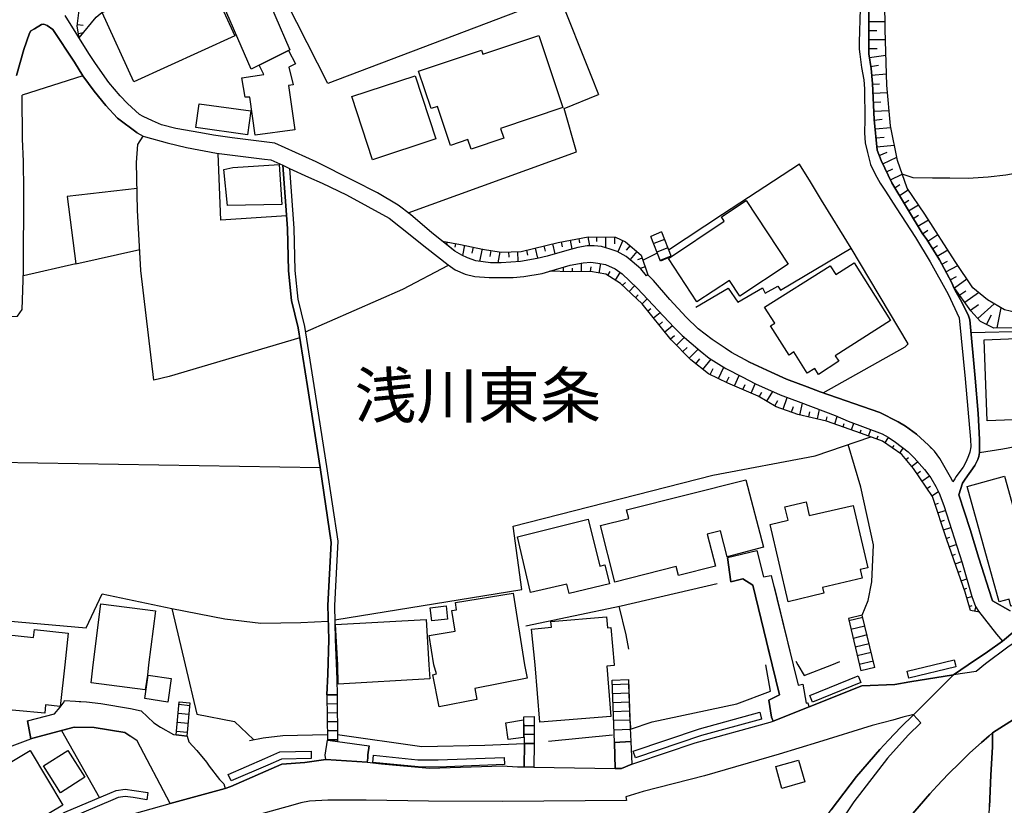
# Model space of a CAD drawing. Extents: x -10 to 410, y -24 to 273.
# Drawn here: x 190 to 259, y 115 to 169 of the extents above; entities that cross this region are included whole.
import ezdxf

# ---------------------------------------------------------------- set-up
doc = ezdxf.new("R2010")
doc.units = 0
doc.linetypes.add('AI9-LType1', pattern=[4.233333, 4.233333])
for name, color, linetype in [('03_GYOUSEI_POLY', 4, 'Continuous'), ('05_DM_LINE', 7, 'Continuous'), ('06_HOUSE_POLY', 160, 'Continuous'), ('07_HODO_POLY', 1, 'Continuous'), ('08_ROAD_LINE', 3, 'Continuous'), ('09_ROAD_POLY', 5, 'Continuous'), ('13_KASEN_POLY', 253, 'Continuous')]:
    doc.layers.add(name, color=color, linetype=linetype)
doc.styles.add('STD', font='txt')

msp = doc.modelspace()

# ---------------------------------------------------------------- linework, layer by layer
at = {"layer": '05_DM_LINE', "color": 253}
for p, q in [((194.417763, 169.143509), (194.822217, 169.096655)), ((249.583043, 169.346769), (250.697187, 169.358483)), ((194.487181, 168.526492), (194.83772, 168.581097)), ((249.583043, 168.721657), (250.142527, 168.72958)), ((249.583043, 168.096716), (250.722681, 168.104468)), ((249.583043, 167.471776), (250.162853, 167.479527)), ((249.61715, 166.854587), (250.762644, 167.014612)), ((249.702932, 166.233436), (250.24209, 166.307678)), ((194.792933, 165.581108), (190.578031, 164.221673)), ((249.772179, 165.612286), (250.802607, 165.713916)), ((249.832812, 164.987345), (250.327873, 165.014734)), ((228.342651, 163.292014), (230.73217, 164.268526)), ((249.862096, 164.362405), (250.872887, 164.41701)), ((249.892413, 163.741254), (250.412967, 163.768643)), ((249.922729, 163.116314), (250.987264, 163.166957)), ((249.957869, 162.491201), (250.49806, 162.542017)), ((250.012646, 161.874013), (251.107153, 161.971681)), ((250.072247, 161.249072), (250.652056, 161.303677)), ((250.132536, 160.627922), (251.352444, 160.737303)), ((250.2979, 160.026408), (250.852561, 160.249133)), ((250.542847, 159.45211), (251.517464, 159.917026)), ((250.80743, 158.889699), (251.252881, 159.096749)), ((251.07787, 158.323325), (251.902281, 158.713826)), ((251.377938, 157.776416), (251.727271, 157.991218)), ((251.703155, 157.24122), (252.328095, 157.624143)), ((252.027338, 156.706025), (252.352555, 156.909285)), ((252.347388, 156.171002), (253.032273, 156.588892)), ((239.366957, 155.917098), (235.622827, 153.436629)), ((252.672605, 155.639768), (253.027105, 155.854569)), ((252.997822, 155.104572), (253.72267, 155.542099)), ((235.13259, 154.694434), (234.38776, 154.381791)), ((235.13259, 154.694434), (235.802661, 152.979465)), ((253.322005, 154.573338), (253.677539, 154.82328)), ((253.677539, 154.057608), (254.392396, 154.506848)), ((220.162961, 153.99129), (220.132644, 153.827131)), ((220.777222, 153.881908), (220.732435, 153.631794)), ((221.392516, 153.764602), (221.247822, 153.053707)), ((226.922583, 153.721711), (227.0125, 153.362387)), ((227.53202, 153.873984), (227.702897, 153.167051)), ((228.137668, 154.006793), (228.203125, 153.667106)), ((228.752962, 154.124098), (228.872852, 153.498985)), ((229.367223, 154.237269), (229.422689, 153.948226)), ((229.982172, 154.354575), (230.097583, 153.733424)), ((230.607457, 154.346651), (230.602289, 154.034181)), ((231.232397, 154.3389), (231.222407, 153.596654)), ((231.857338, 154.327186), (231.847692, 153.866233)), ((232.432324, 154.09671), (232.072312, 153.30761)), ((232.937375, 153.741176), (232.672792, 153.432667)), ((235.047841, 152.666995), (234.38776, 154.381791)), ((235.33275, 154.178703), (234.582753, 153.881908)), ((254.007579, 153.526374), (254.372759, 153.752889)), ((222.002642, 153.639718), (221.917893, 153.221655)), ((222.617247, 153.514661), (222.442236, 152.659243)), ((223.232197, 153.409241), (223.157094, 152.987389)), ((223.847491, 153.303821), (223.717611, 152.541938)), ((224.472431, 153.303821), (224.482422, 152.944325)), ((225.092548, 153.331037), (225.122865, 152.631855)), ((225.707842, 153.428706), (225.792936, 153.088847)), ((226.31728, 153.577189), (226.491946, 152.85837)), ((233.412798, 153.331037), (232.932552, 152.772415)), ((233.822076, 152.737275), (234.83769, 153.229579)), ((235.562538, 153.592864), (234.807373, 153.295897)), ((254.337619, 152.999102), (255.072114, 153.452132)), ((194.317338, 152.463907), (190.657096, 151.631916)), ((229.547746, 151.932673), (229.542923, 152.526435)), ((230.78798, 151.831042), (230.89719, 152.487333)), ((233.782113, 152.85837), (233.442426, 152.741237)), ((235.787847, 153.014605), (235.031993, 152.71781)), ((235.802661, 152.979465), (235.047841, 152.666995)), ((254.652157, 152.456155), (255.047654, 152.670957)), ((254.952913, 151.909246), (255.782148, 152.358487)), ((227.67258, 151.956099), (227.677748, 152.006915)), ((228.297865, 151.936635), (228.307511, 152.241181)), ((228.922805, 151.932673), (228.917982, 152.167112)), ((230.172686, 151.932673), (230.227463, 152.256856)), ((231.382604, 151.667056), (231.552447, 151.936635)), ((231.912804, 151.338911), (232.248012, 151.874106)), ((233.97745, 152.264608), (233.647409, 152.151436)), ((232.417855, 150.979587), (232.612158, 151.178714)), ((255.252637, 151.358375), (255.692231, 151.596776)), ((255.542714, 150.807677), (256.402265, 151.420904)), ((232.872952, 150.54206), (233.252946, 150.944447)), ((233.322192, 150.112284), (233.507883, 150.307621)), ((255.907205, 150.303659), (256.328196, 150.604588)), ((256.272385, 149.792063), (257.217719, 150.47178)), ((233.777289, 149.682681), (234.116976, 150.042004)), ((256.667882, 149.241192), (257.217719, 149.639617)), ((257.172588, 148.667067), (258.317394, 149.686643)), ((234.172786, 149.198301), (234.382593, 149.366249)), ((234.562427, 148.71392), (235.022347, 149.081167)), ((257.787882, 148.252966), (258.117234, 148.928722)), ((258.512731, 148.018528), (258.787994, 149.413102)), ((234.957924, 148.22954), (235.20287, 148.428666)), ((235.352387, 147.737408), (235.882587, 148.167011)), ((256.697165, 147.682631), (266.62283, 147.956171)), ((235.742027, 147.253027), (236.037961, 147.491256)), ((236.172664, 146.803787), (236.732492, 147.354485)), ((236.612259, 146.358508), (236.907159, 146.647552)), ((237.052542, 145.909268), (237.677482, 146.526457)), ((237.527276, 145.506881), (237.802539, 145.854491)), ((238.01269, 145.116207), (238.582853, 145.827102)), ((238.52222, 144.752922), (238.72238, 145.182697)), ((239.087904, 144.487305), (239.462731, 145.276404)), ((239.652211, 144.221688), (239.833078, 144.596686)), ((240.222374, 143.967784), (240.542768, 144.702106)), ((241.367179, 143.467729), (241.652089, 144.124019)), ((240.797705, 143.717843), (240.947222, 144.069415)), ((241.937343, 143.213825), (242.117177, 143.522506)), ((242.477534, 142.897565), (242.877854, 143.581072)), ((243.01738, 142.581133), (243.232354, 142.956132)), ((243.597534, 142.346695), (243.892434, 143.163182)), ((244.777135, 141.936556), (244.962826, 142.764757)), ((244.182511, 142.131893), (244.333062, 142.53807)), ((245.387606, 141.803748), (245.467532, 142.170995)), ((245.998077, 141.666977), (246.142426, 142.319306)), ((246.60717, 141.526417), (246.667803, 141.807709)), ((247.197314, 141.323329), (247.377837, 141.838888)), ((248.372781, 140.901477), (248.538146, 141.36622)), ((247.782292, 141.112317), (247.867041, 141.354507)), ((248.962926, 140.694427), (249.042852, 140.91698)), ((249.547559, 140.471701), (249.717746, 140.920942)), ((250.132536, 140.252938), (250.21763, 140.479453)), ((250.692364, 139.987321), (250.957981, 140.374033)), ((251.212918, 139.639711), (251.33763, 139.827124)), ((251.727271, 139.288139), (251.967738, 139.639711)), ((179.913049, 138.803758), (211.33766, 138.291989)), ((252.157218, 138.84286), (252.347388, 138.991172)), ((252.557539, 138.35848), (252.957859, 138.686625)), ((252.922719, 137.854462), (253.168009, 138.018621)), ((224.792825, 134.202144), (238.692407, 137.741291)), ((253.272396, 137.338904), (253.797773, 137.694438)), ((253.623107, 136.819383), (253.877699, 136.991294)), ((253.972439, 136.303825), (254.427536, 136.608371)), ((254.18259, 135.713852), (254.44235, 135.803769)), ((254.377927, 135.124052), (254.907094, 135.295962)), ((254.578087, 134.526328), (254.837847, 134.612283)), ((254.77239, 133.932566), (255.292944, 134.108438)), ((254.97255, 133.342765), (255.227488, 133.42872)), ((255.177534, 132.752965), (255.667771, 132.928665)), ((255.387684, 132.163165), (255.622984, 132.24912)), ((255.597491, 131.573364), (256.052588, 131.733389)), ((255.807642, 130.983392), (256.017448, 131.057633)), ((256.012625, 130.397553), (256.397442, 130.534151)), ((232.307612, 128.651407), (239.00281, 130.21393)), ((242.972594, 129.971739), (244.297922, 124.542097)), ((256.222431, 129.807581), (256.397442, 129.866319)), ((256.407088, 129.206067), (256.747808, 129.303735)), ((200.992038, 128.45607), (201.922559, 124.542097)), ((225.682349, 127.256832), (232.307612, 128.651407)), ((256.572108, 128.608515), (256.767445, 128.66312)), ((256.972428, 128.252981), (257.032029, 128.5577)), ((249.112099, 128.00304), (248.147472, 127.768601)), ((248.147472, 127.768601), (249.007712, 124.124034)), ((249.152062, 127.831129), (248.187435, 127.596691)), ((250.003, 124.354511), (249.112099, 128.00304)), ((249.302612, 127.221692), (248.332818, 126.987253)), ((249.453163, 126.616216), (248.477512, 126.377988)), ((242.842714, 124.542097), (242.567106, 125.670882)), ((249.597512, 126.006779), (248.617038, 125.768551)), ((249.748063, 125.401476), (248.762766, 125.163075)), ((244.492225, 124.788076), (244.632785, 124.542097)), ((247.007834, 124.542097), (247.562495, 124.756898)), ((249.897236, 124.792038), (248.902292, 124.55381)), ((250.003, 124.354511), (249.007712, 124.124034)), ((231.677504, 123.463954), (232.828166, 123.507018)), ((231.842524, 119.127957), (231.677504, 123.463954)), ((231.687495, 123.166987), (232.837812, 123.21384)), ((232.828166, 123.507018), (232.952878, 120.147361)), ((232.937375, 120.577308), (232.842635, 123.163197)), ((211.802748, 122.444206), (211.837888, 119.27644)), ((211.802748, 122.444206), (212.532075, 122.444206)), ((212.532075, 122.432492), (211.802748, 122.428703)), ((212.532075, 122.444206), (212.542754, 119.182734)), ((231.712644, 122.542046), (232.862272, 122.5889)), ((201.297618, 119.647477), (201.502946, 121.952246)), ((201.487099, 121.784125), (202.247776, 121.713845)), ((201.502946, 121.952246), (202.26259, 121.881966)), ((202.26259, 121.881966), (202.052783, 119.55756)), ((212.532075, 121.807552), (211.807571, 121.803762)), ((231.732281, 121.920896), (232.887766, 121.963959)), ((201.432666, 121.159185), (202.187486, 121.088905)), ((212.537931, 121.182612), (211.817217, 121.178822)), ((225.522496, 120.920785), (226.252856, 120.928708)), ((225.572106, 119.057677), (225.522496, 120.920785)), ((226.252856, 120.928708), (226.252856, 119.045964)), ((231.757775, 121.295955), (232.907058, 121.339019)), ((201.377889, 120.538034), (202.132709, 120.467754)), ((212.537931, 120.557671), (211.82204, 120.553882)), ((226.252856, 120.295844), (225.537999, 120.295844)), ((231.782235, 120.671015), (232.932552, 120.713734)), ((232.952878, 120.147361), (232.952878, 120.131858)), ((232.952878, 120.131858), (232.992152, 119.182734)), ((193.307408, 119.956158), (195.947213, 115.27634)), ((202.052783, 119.55756), (201.297618, 119.647477)), ((201.317255, 119.913094), (202.077932, 119.842814)), ((212.542754, 119.932731), (211.83272, 119.928597)), ((226.252856, 119.670904), (225.552469, 119.670904)), ((227.257791, 119.221663), (231.707821, 119.66298)), ((231.807384, 120.003011), (232.958046, 120.046075)), ((212.542754, 119.307791), (211.837888, 119.303657)), ((212.542754, 119.182734), (211.837888, 119.27644)), ((226.252856, 119.045964), (225.572106, 119.057677)), ((232.992152, 119.182734), (231.842524, 119.127957))]:
    msp.add_line(p, q, dxfattribs=at)
for points in [[(194.537996, 168.217811), (194.407083, 169.038089), (194.537996, 170.14362), (194.703016, 170.713955), (194.867003, 171.170947), (196.852412, 172.338835), (198.462821, 173.264704), (204.322068, 176.795927), (206.82803, 178.35845), (210.362354, 180.553665), (211.837888, 181.616305), (213.882552, 183.417056), (214.083057, 183.526438), (214.362109, 183.346776), (214.977403, 182.686523), (215.087646, 182.545964), (215.347407, 181.963915)], [(194.537996, 168.217811), (195.737234, 169.663201), (196.942329, 170.651427), (203.58275, 174.444305), (208.037948, 177.182639), (212.957888, 180.487347), (213.927683, 181.428719), (214.487166, 181.659196), (215.002897, 181.764616), (215.347407, 181.963915)], [(267.572298, 148.170973), (265.847683, 148.069343), (260.667982, 148.022489), (258.28811, 148.003025), (257.352422, 148.463978), (256.692342, 149.202262), (255.457964, 150.928772), (255.337731, 151.198351), (254.497816, 152.748988), (253.612082, 154.1632), (253.302713, 154.604517), (251.177778, 158.112313), (250.44225, 159.667084), (250.152173, 160.393655), (249.953046, 162.526341), (249.827989, 165.034199), (249.727393, 166.081163), (249.583043, 167.11228), (249.572019, 170.237326), (249.552726, 174.90922), (249.797673, 178.39359)], [(267.572298, 148.170973), (267.192304, 149.147485), (259.822211, 149.088919), (259.027083, 149.272542), (257.852306, 149.963973), (256.822222, 150.792002), (255.592668, 152.64753), (253.467733, 155.944314), (252.237145, 157.752989), (251.567418, 159.663123), (251.083038, 162.081063), (250.828101, 164.928779), (250.703044, 168.795898), (250.672727, 172.764648), (250.86703, 177.01469), (249.797673, 178.39359)], [(227.987118, 171.159234), (211.867171, 165.038161), (208.267391, 172.14746), (206.257867, 176.088821)], [(227.987118, 171.159234), (230.203003, 165.627961), (230.73217, 164.268526)], [(156.907046, 154.643618), (158.492135, 150.807677), (159.72255, 148.483443), (161.092665, 146.303731), (161.702964, 145.838816), (163.527314, 145.014749), (165.637607, 144.237363), (168.112219, 143.604499), (170.822131, 143.346634), (173.43248, 143.694416), (173.497937, 147.053729), (177.657029, 146.483393), (177.952962, 149.936584), (182.482229, 149.456166), (189.022399, 148.768525), (190.232316, 148.823302), (190.557533, 149.292007), (190.672772, 151.998991), (190.677595, 157.596754), (190.657096, 159.604556), (190.597496, 161.186544), (190.578031, 164.221673)], [(217.477509, 156.034231), (229.207715, 160.268598), (228.342651, 163.292014)], [(209.922759, 147.327097), (200.812549, 144.616324), (199.742158, 144.374133), (198.83782, 152.018628), (198.616989, 156.217855), (198.54292, 159.526352), (198.627842, 160.788118), (199.007663, 161.358454)], [(208.982248, 155.827181), (204.407161, 155.5185), (204.222504, 160.17093)], [(246.267483, 156.909285), (245.50784, 158.194306), (244.732349, 159.420932), (239.366957, 155.917098)], [(264.587812, 158.858521), (262.342643, 158.909163), (260.847472, 158.956017), (259.12768, 158.659222), (257.887446, 158.5147), (256.507685, 158.420993), (255.232311, 158.436496), (254.007579, 158.44442), (252.667782, 158.463885), (251.902281, 158.713826)], [(198.582883, 157.733352), (193.697221, 157.159227), (194.317338, 152.463907), (198.762545, 153.471769)], [(237.507639, 149.463917), (239.782091, 150.78804), (240.442171, 149.811528), (242.162996, 150.807677), (242.352477, 150.43664), (243.237177, 150.913097), (243.422868, 150.631805), (248.347632, 153.561514), (246.267483, 156.909285)], [(219.852558, 154.045894), (221.107262, 153.819379), (222.64722, 153.506909), (223.958078, 153.284184), (225.352308, 153.34275), (227.917871, 153.967863), (230.012489, 154.358365), (231.927618, 154.327186), (232.627661, 154.006793), (233.708043, 153.081095), (234.16314, 151.713909), (234.082869, 151.647419)], [(234.082869, 151.647419), (233.687373, 152.116296), (233.087926, 152.64753), (232.672792, 152.979465), (232.043028, 153.323286), (231.552447, 153.502947), (230.94232, 153.678819), (230.442437, 153.737386), (229.937386, 153.733424), (229.292809, 153.616291), (228.532132, 153.397527), (227.147203, 153.014605), (226.453016, 152.85458), (225.302699, 152.64753), (223.942231, 152.541938), (223.212904, 152.553824), (222.192122, 152.694383), (221.602322, 152.88972), (221.217505, 153.069382), (220.727268, 153.354464), (219.852558, 154.045894)], [(246.382549, 143.491328), (252.097618, 146.698367), (252.328095, 146.889742), (248.347632, 153.561514)], [(210.3124, 147.733446), (217.092692, 150.71776), (220.292841, 152.37399)], [(227.347363, 151.967813), (228.752962, 152.37399), (229.66798, 152.553824), (230.212649, 152.588963), (230.69703, 152.522473), (231.222407, 152.428767), (231.892478, 152.12801), (232.387538, 151.772476), (233.427612, 150.772537), (236.007644, 148.034203), (236.572295, 147.491256), (237.81253, 146.409151), (238.447116, 145.913057), (239.612248, 145.182697), (240.752919, 144.592725), (241.677582, 144.112306), (243.40702, 143.342844), (244.847415, 142.807648), (247.222464, 141.901416), (248.142649, 141.518666), (250.507707, 140.627936), (250.922841, 140.39746), (251.442361, 140.038136), (252.307425, 139.377884), (252.727382, 138.94828), (253.452919, 138.143506), (253.902159, 137.557667), (254.24219, 136.967867), (254.47749, 136.506913), (254.802707, 135.627897), (256.078082, 131.647434), (256.747808, 129.307697), (257.007568, 128.59284), (257.222542, 128.264695), (257.277319, 128.194415)], [(257.277319, 128.194415), (256.657202, 128.311548), (256.292711, 129.608454), (255.002867, 133.237345), (254.002756, 136.264723), (252.677772, 138.213958), (251.877821, 139.186509), (250.517353, 140.108416), (249.067312, 140.659287), (246.632663, 141.522456), (244.622795, 141.971696), (243.127968, 142.522567), (241.857416, 143.256889), (239.752808, 144.170873), (238.392339, 144.811488), (237.172776, 145.784211), (235.807484, 147.170862), (233.782113, 149.678719), (232.277295, 151.112396), (231.2479, 151.756801), (230.172686, 151.932673), (228.772255, 151.920959), (227.347363, 151.967813)], [(240.892445, 145.823313), (241.257625, 145.627976), (242.762443, 144.932583), (243.84248, 144.43649), (245.277363, 143.897504), (246.19238, 143.557646), (250.34751, 142.123969), (251.617027, 141.467851), (252.127935, 141.170884), (252.907216, 140.60451), (253.741962, 139.831086), (253.953147, 139.616284)], [(256.997922, 144.499018), (257.192225, 142.045938), (257.292822, 140.233473), (257.292822, 139.33103), (258.922697, 139.577182), (265.627886, 140.858413)], [(238.692407, 137.741291), (245.833057, 139.104515), (249.707756, 140.413135)], [(249.112099, 128.00304), (249.537912, 129.00694), (249.788026, 130.307636), (249.897236, 132.901449), (249.017358, 136.917052), (248.137481, 139.881901)], [(151.832937, 135.002957), (153.067315, 135.39742), (155.102505, 133.866248), (157.913014, 131.846733), (158.877813, 130.76859), (161.578079, 130.139688), (166.597583, 129.553677), (170.51259, 129.686485), (174.767455, 129.483397), (178.777201, 129.073258), (187.887584, 127.749136), (195.032023, 127.104559), (196.132731, 129.491321), (200.992038, 128.45607)], [(212.352585, 127.66697), (225.382625, 129.776402), (224.792825, 134.202144)], [(200.992038, 128.45607), (204.682425, 127.741212), (207.202856, 127.436494), (209.982359, 127.491271), (211.902311, 127.573264)], [(232.147415, 128.616267), (232.642475, 126.62793), (232.828166, 125.631953)], [(201.922559, 124.542097), (202.748003, 121.092695), (205.366965, 120.589022), (206.697116, 119.323294)], [(232.937375, 120.577308), (232.958046, 120.057788), (234.47251, 120.557671), (240.382571, 121.811686), (242.72248, 122.706033), (242.39244, 124.542097)], [(244.632785, 124.542097), (245.062389, 123.791927), (247.007834, 124.542097)], [(194.552638, 121.991176), (195.052694, 121.967749), (196.062451, 121.842692), (198.112283, 121.499216), (198.87296, 121.319382), (199.737162, 120.499105), (200.212758, 120.186635), (201.122952, 119.670904)], [(173.332917, 108.249034), (179.177694, 114.108453), (180.167814, 114.772323), (181.427686, 115.612237), (183.42274, 116.788048), (185.262594, 117.538045), (187.452985, 118.143693), (189.682479, 118.819276), (191.163009, 119.378071), (191.322172, 119.417), (194.182463, 120.198348), (195.597536, 120.163208), (197.727466, 119.831101), (198.067324, 119.596834)], [(206.412896, 119.268517), (207.357197, 119.448351), (208.737302, 119.608548), (211.83272, 119.670904)], [(212.542754, 119.686407), (218.422843, 118.842703), (222.802593, 118.93641), (225.572106, 119.057677)]]:
    msp.add_lwpolyline(points, dxfattribs=at)
at = {"layer": '06_HOUSE_POLY', "color": 255}
for points in [[(198.344655, 165.155294), (196.144444, 169.995136), (198.389613, 171.006961), (198.234239, 171.350609), (200.824262, 172.522458), (200.994105, 172.14367), (203.209991, 173.147571), (205.389703, 168.35062), (198.344655, 165.155294)], [(209.129698, 167.335006), (207.09468, 166.31543), (206.52934, 166.030348), (204.379601, 171.034177), (207.12982, 172.24909), (209.229262, 167.377897), (209.129698, 167.335006)], [(221.864149, 160.463935), (221.639529, 161.131939), (220.414109, 160.72559), (219.504948, 163.432574), (219.073966, 163.288052), (218.194089, 165.893578), (222.579007, 167.370146), (222.679603, 167.07714), (226.569116, 168.389722), (228.259625, 163.362294), (223.913981, 161.905363), (224.139635, 161.229607), (221.864149, 160.463935)], [(209.129698, 167.335006), (209.618902, 166.41706), (209.154159, 166.182621), (209.464562, 164.952205), (209.134521, 164.905352), (209.574116, 161.815446), (206.81425, 161.444409), (206.444246, 164.085075), (206.114206, 164.077151), (205.868915, 165.444337), (207.414041, 165.655349), (207.09468, 166.31543), (209.129698, 167.335006)], [(214.989117, 159.729441), (213.539076, 164.127966), (217.953966, 165.577146), (219.404351, 161.178792), (214.989117, 159.729441)], [(206.284049, 161.467836), (202.6698, 161.975643), (202.899243, 163.631873), (206.514526, 163.139741), (206.284049, 161.467836)], [(204.873972, 156.534287), (204.629715, 159.038182), (205.248798, 159.194417), (208.484087, 159.397506), (208.669778, 156.608356), (204.873972, 156.534287)], [(237.594455, 149.819279), (235.609391, 152.838905), (239.504761, 155.440469), (239.304601, 155.737264), (241.024392, 156.877935), (243.958925, 152.448231), (240.583765, 150.217877), (239.864084, 151.315484), (237.594455, 149.819279)], [(246.064223, 144.772559), (245.804462, 145.178735), (245.283908, 144.85059), (244.349599, 146.334909), (244.019558, 146.120108), (242.719724, 148.15926), (243.014624, 148.342883), (242.309413, 149.459956), (246.889667, 152.33506), (247.269317, 151.725623), (248.564328, 152.534186), (251.078904, 148.522545), (247.239, 146.073254), (247.489114, 145.690504), (246.064223, 144.772559)], [(257.828879, 141.534169), (257.609082, 147.190499), (266.644534, 147.542071), (266.623863, 147.959961), (269.668983, 148.092769), (269.828836, 144.452165), (266.72446, 144.319356), (266.8192, 141.881779), (257.828879, 141.534169)], [(231.869051, 130.303674), (230.873763, 134.233495), (232.849525, 134.733378), (232.694151, 135.338854), (241.009578, 137.43261), (242.23431, 132.725576), (239.713878, 132.069458), (239.239144, 133.881923), (238.31448, 133.647484), (238.878787, 131.416957), (236.304612, 130.76859), (236.149238, 131.389741), (231.869051, 130.303674)], [(259.479424, 128.624018), (259.344721, 129.108398), (258.659147, 128.917023), (256.434304, 136.952192), (259.02915, 137.690476), (261.253649, 129.659269), (260.934288, 129.569352), (261.069336, 129.07722), (259.479424, 128.624018)], [(243.963748, 128.928737), (242.69423, 134.307737), (243.958925, 134.608493), (243.724658, 135.549866), (245.199159, 135.897476), (245.418956, 134.94439), (248.489225, 135.647534), (249.514486, 131.299824), (248.969472, 131.167015), (249.114166, 130.569291), (246.349476, 129.913173), (246.444217, 129.518537), (243.963748, 128.928737)], [(228.679582, 129.499072), (228.524208, 130.167076), (225.998953, 129.569352), (225.079112, 133.448185), (230.014556, 134.678773), (230.828977, 131.405244), (231.179687, 131.495161), (231.503871, 130.190503), (228.679582, 129.499072)], [(219.628971, 121.608426), (219.189377, 123.850494), (219.453961, 123.897347), (219.259657, 124.542097), (218.929617, 126.577115), (220.738981, 126.874082), (220.503681, 128.319299), (220.849569, 128.374076), (220.769298, 128.87017), (224.779045, 129.518537), (225.588642, 124.542097), (225.764686, 123.612438), (222.114263, 122.89758), (222.264469, 122.127946), (219.628971, 121.608426)], [(199.144434, 122.784237), (195.373949, 123.288254), (195.514509, 124.542097), (196.049704, 128.788177), (199.854468, 128.303796), (199.369054, 124.542097), (199.293778, 123.823277), (199.144434, 122.784237)], [(219.119097, 127.592729), (219.014366, 128.514636), (220.109218, 128.639693), (220.213604, 127.717786), (219.119097, 127.592729)], [(212.599599, 123.190413), (212.559635, 124.542097), (212.399438, 127.335036), (218.724634, 127.694359), (218.918937, 124.542097), (218.979226, 123.565584), (212.599599, 123.190413)], [(226.649387, 120.530455), (226.319347, 124.542097), (226.06441, 127.022565), (227.448994, 127.163125), (227.413854, 127.553799), (231.3044, 127.881944), (231.369168, 127.108521), (231.594477, 127.127985), (231.838734, 124.542097), (231.838734, 124.495071), (231.319214, 124.448218), (231.604468, 120.932498), (226.649387, 120.530455)], [(192.144344, 121.167109), (188.088778, 121.530222), (188.239156, 123.159063), (185.234172, 123.42468), (185.259665, 123.69822), (184.503811, 123.7685), (184.61905, 124.542097), (184.904131, 127.14366), (191.369025, 126.440516), (191.429487, 126.995177), (193.779214, 126.737311), (193.538919, 124.542097), (193.213702, 121.643566), (192.194298, 121.745196), (192.144344, 121.167109)], [(200.713675, 121.944322), (199.114117, 122.194436), (199.344594, 123.827067), (200.954142, 123.577298), (200.713675, 121.944322)], [(224.439358, 119.338797), (224.274338, 120.495315), (225.514572, 120.698231), (225.514572, 119.475567), (224.439358, 119.338797)], [(187.034062, 111.088826), (185.304624, 114.573196), (186.94914, 115.577097), (186.734166, 115.940554), (191.134587, 118.565373), (193.399392, 114.768533), (189.158997, 112.237421), (189.109215, 112.319415), (187.034062, 111.088826)], [(193.244019, 115.62395), (192.048743, 117.487402), (193.744074, 118.577086), (194.944173, 116.709844), (193.244019, 115.62395)], [(243.514507, 115.928841), (243.093517, 117.448128), (244.684462, 117.897369), (245.109242, 116.373947), (243.514507, 115.928841)]]:
    msp.add_lwpolyline(points, close=True, dxfattribs=at)
at = {"layer": '07_HODO_POLY', "color": 253}
msp.add_lwpolyline([(257.067169, 124.080971), (255.47829, 123.846704), (255.479324, 123.850494), (256.502862, 124.542097), (257.837836, 125.448329), (258.882734, 126.178689), (260.609416, 127.620117), (266.357213, 131.284148), (270.672884, 133.928776), (270.972607, 134.14754), (270.997068, 134.108438), (271.347434, 133.506924), (267.867198, 131.32325), (261.237112, 127.14366), (259.252737, 125.776474), (257.717603, 124.596701), (257.067169, 124.080971)], close=True, dxfattribs=at)
msp.add_lwpolyline([(246.942377, 114.432636), (248.727281, 116.756698), (250.34751, 118.643576), (250.947301, 119.296077), (251.797895, 120.186635), (252.682595, 121.053765), (253.207973, 120.487391), (252.322238, 119.62784), (250.87771, 118.042063), (248.538146, 114.991086), (245.737283, 110.827344)], dxfattribs=at)
at = {"layer": '08_ROAD_LINE', "color": 253}
for p, q in [((239.732482, 132.018643), (239.947111, 130.311598)), ((256.502862, 124.542097), (255.477257, 123.846704)), ((211.802748, 122.444206), (212.532075, 122.444206)), ((190.94235, 120.624162), (191.163009, 119.378071)), ((201.122952, 119.670904), (202.062429, 119.55756)), ((225.572106, 119.057677), (225.557636, 117.428836)), ((225.572106, 119.057677), (226.252856, 119.045964)), ((226.252856, 119.045964), (226.237354, 117.417122)), ((231.842524, 119.127957), (232.992152, 119.182734)), ((231.842524, 119.127957), (231.902124, 117.311702)), ((232.992152, 119.182734), (233.057609, 117.604536)), ((226.237354, 117.417122), (231.902124, 117.311702))]:
    msp.add_line(p, q, dxfattribs=at)
for points in [[(248.972572, 170.24904), (248.892301, 167.917055), (248.912972, 167.428712), (248.957758, 167.088854), (249.072135, 166.151443), (249.222686, 165.303777), (249.272295, 164.6592), (249.302612, 162.526341), (249.262649, 161.608396), (249.328106, 160.8975), (249.472456, 160.229496), (249.702932, 159.397506), (250.007823, 158.729502), (250.357156, 158.096638), (250.74783, 157.538188), (251.477501, 156.37409), (252.827979, 154.319435), (253.857373, 152.608428), (255.112077, 150.354475), (255.882745, 148.702207), (256.297879, 144.471802), (256.667882, 140.229511), (256.677528, 139.733417), (256.612071, 139.354457), (256.517331, 139.092802), (256.362302, 138.694377), (256.156974, 138.311627), (255.782148, 137.827246), (255.652268, 137.667049), (255.562351, 137.487387), (255.432471, 137.288089)], [(249.572019, 170.237326), (249.583043, 167.11228), (249.727393, 166.081163), (249.827989, 165.034199), (249.953046, 162.526341), (250.152173, 160.393655), (250.44225, 159.667084), (251.177778, 158.112313), (253.302713, 154.604517), (253.612082, 154.1632), (254.497816, 152.748988), (255.337731, 151.198351), (255.597491, 150.61234), (255.957848, 149.971724), (256.498039, 148.913047), (256.612071, 148.581112), (256.997922, 144.499018), (257.192225, 142.045938), (257.292822, 140.233473), (257.292822, 139.33103), (257.252859, 139.041987), (257.167765, 138.831147), (256.972428, 138.432722), (256.287888, 137.463961), (256.112188, 137.198344), (255.857251, 136.389608), (256.627919, 133.971667), (257.237012, 131.967828), (258.142383, 129.124074), (258.203016, 128.999017), (259.427748, 128.292083)], [(255.432471, 137.288089), (255.367014, 137.452247), (254.517453, 138.920892), (254.14745, 139.413196), (253.741962, 139.831086), (252.907216, 140.60451), (252.127935, 141.170884), (251.617027, 141.467851), (250.34751, 142.123969), (246.19238, 143.557646), (245.277363, 143.897504), (243.84248, 144.43649), (242.762443, 144.932583), (241.257625, 145.627976), (240.007745, 146.292018), (239.572285, 146.596737), (238.663124, 147.206174), (237.672659, 147.952209), (236.837912, 148.756812), (235.697241, 149.983438), (234.557604, 151.323235), (234.16314, 151.713909), (234.082869, 151.647419), (233.687373, 152.116296), (233.087926, 152.64753), (232.672792, 152.979465), (232.043028, 153.323286), (231.552447, 153.502947), (230.94232, 153.678819), (230.442437, 153.737386), (229.937386, 153.733424), (229.292809, 153.616291), (228.532132, 153.397527), (227.147203, 153.014605), (226.453016, 152.85458), (225.302699, 152.64753), (223.942231, 152.541938), (223.212904, 152.553824), (222.192122, 152.694383), (221.602322, 152.88972), (221.217505, 153.069382), (220.727268, 153.354464), (219.11703, 154.643618), (217.622892, 155.917098), (216.781944, 156.569427), (215.332937, 157.420882), (213.677569, 158.249083), (211.057574, 159.581129), (208.182642, 160.881825), (205.212625, 161.253034), (203.90211, 161.436485), (203.027056, 161.604606), (201.282115, 161.897439), (200.272358, 162.159266), (199.66292, 162.428673), (198.998017, 162.733392), (198.742046, 162.881875), (197.902304, 163.639624), (197.387607, 164.170858), (196.60247, 165.112402), (195.672811, 166.42085), (195.207895, 167.139669), (193.567341, 169.784296)], [(198.57806, 161.608396), (197.207945, 162.62401), (196.397314, 163.503026), (195.592712, 164.506927), (194.792933, 165.581108), (194.207956, 166.518518), (192.712785, 168.807612), (192.312465, 169.073229), (192.082849, 169.170897), (191.927648, 169.14747), (191.422769, 168.842752), (191.163009, 168.69823), (191.078087, 168.538205), (190.677595, 167.416999), (190.167893, 165.604534)], [(198.57806, 161.608396), (199.007663, 161.358454), (199.15718, 161.311601), (200.682324, 160.893538), (202.012476, 160.573317), (204.112261, 160.186605), (207.45297, 159.776466), (207.897388, 159.717727), (208.727311, 159.338939)], [(208.727311, 159.338939), (209.052528, 154.9287), (209.122808, 151.983488), (209.328136, 149.928833), (209.812516, 148.006814), (210.45296, 143.928682), (211.33766, 138.291989), (212.112118, 133.061646)], [(209.192399, 159.124137), (210.517383, 158.506949), (211.472363, 158.088886), (213.168039, 157.272571), (216.157004, 155.647519), (216.927672, 155.038082), (218.767353, 153.573227), (220.248055, 152.409302), (220.742082, 152.045844), (221.442125, 151.753011), (222.117019, 151.596776), (223.112307, 151.518572), (224.788002, 151.526324), (225.532142, 151.581101), (226.797871, 151.807616), (228.752962, 152.37399), (229.66798, 152.553824), (230.212649, 152.588963), (230.69703, 152.522473), (231.222407, 152.428767), (231.892478, 152.12801), (232.387538, 151.772476), (233.427612, 150.772537), (236.007644, 148.034203), (236.572295, 147.491256), (237.81253, 146.409151), (238.447116, 145.913057), (239.612248, 145.182697), (240.752919, 144.592725), (241.677582, 144.112306), (243.40702, 143.342844), (244.847415, 142.807648), (247.222464, 141.901416), (248.142649, 141.518666), (250.507707, 140.627936), (250.922841, 140.39746), (251.442361, 140.038136), (252.307425, 139.377884), (252.727382, 138.94828), (253.452919, 138.143506), (253.902159, 137.557667), (254.24219, 136.967867), (254.47749, 136.506913), (254.802707, 135.627897), (256.078082, 131.647434), (256.747808, 129.307697), (257.007568, 128.59284), (257.222542, 128.264695), (258.477246, 126.678745), (258.882734, 126.178689)], [(209.192399, 159.124137), (209.497979, 154.952127), (209.572049, 152.014666), (209.772209, 150.006864), (210.252799, 148.096731), (210.892554, 143.999135), (211.782077, 138.35848), (212.567215, 133.143639), (212.328125, 128.670871), (212.382558, 126.311498), (212.507614, 123.507018), (212.532075, 122.444206)], [(212.112118, 133.061646), (211.877851, 128.66312), (211.932628, 126.295995), (211.877851, 123.889768), (211.802748, 122.444206)], [(239.732482, 132.018643), (241.777146, 132.499061), (242.232243, 130.66317), (242.777257, 130.764628), (244.297922, 124.542097)], [(239.947111, 130.311598), (240.792882, 130.5264), (241.487069, 130.081121), (242.842714, 124.542097)], [(258.882734, 126.178689), (257.837836, 125.448329), (256.502862, 124.542097)], [(242.842714, 124.542097), (243.352588, 122.44834), (242.602246, 122.081093), (242.79276, 120.889779), (242.897491, 120.608314)], [(244.297922, 124.542097), (244.647255, 123.11221), (244.977295, 123.194203), (245.212939, 121.866119), (245.302512, 121.901259), (245.407243, 121.616349)], [(255.477257, 123.846704), (252.437305, 123.3544), (251.377938, 123.170776), (249.097629, 123.069491), (245.407243, 121.616349)], [(190.94235, 120.624162), (192.817343, 121.127835), (193.217664, 121.581209), (193.487242, 121.952246), (193.512564, 122.042163), (195.052694, 121.967749), (196.062451, 121.842692), (198.112283, 121.499216), (198.87296, 121.319382), (199.737162, 120.499105), (200.212758, 120.186635), (201.122952, 119.670904)], [(252.682595, 121.053765), (252.617139, 121.057555), (251.942244, 120.889779), (251.252881, 120.682728), (249.812486, 120.307558), (246.067323, 119.151383), (243.337774, 118.323183), (238.122933, 116.792182), (233.852393, 115.721791), (232.952878, 115.436537)], [(235.387527, 93.647342), (238.30759, 95.928684), (238.517396, 96.823375), (238.972493, 98.46393), (239.422767, 99.78409), (240.281974, 102.123999), (241.037828, 104.006744), (241.887733, 105.91326), (243.132791, 108.366168), (244.262438, 110.378103), (244.752675, 111.16703), (245.647366, 112.588821), (246.942377, 114.432636), (248.727281, 116.756698), (250.34751, 118.643576), (250.947301, 119.296077), (251.797895, 120.186635), (252.682595, 121.053765)], [(200.892475, 114.866374), (198.582883, 119.233377), (197.727466, 119.831101), (195.597536, 120.163208), (194.182463, 120.198348), (191.322172, 119.417), (191.163009, 119.378071)], [(233.057609, 117.604536), (233.328049, 117.702032), (237.477322, 119.10453), (242.702843, 120.534245), (242.897491, 120.608314)], [(202.062429, 119.55756), (202.19231, 119.163097), (202.732156, 118.573296), (203.422898, 117.756809), (203.602387, 117.483268), (204.327924, 116.553781), (204.622824, 116.237177), (204.722388, 115.912994)], [(258.19716, 119.792171), (257.952903, 119.5927), (257.432349, 119.131746), (256.616895, 118.397597), (255.942345, 117.741306), (255.112077, 116.921029), (254.337619, 116.112465), (253.822233, 115.55367), (252.337741, 113.823199)], [(257.578076, 104.772588), (257.656969, 106.967803), (257.987354, 114.6514), (258.07796, 116.858328), (258.192337, 118.811697), (258.19716, 119.792171)], [(211.732468, 117.944222), (211.687337, 118.2374), (211.837888, 119.27644)], [(211.837888, 119.27644), (212.542754, 119.182734), (214.74796, 118.889556)], [(214.622903, 117.748885), (214.65701, 118.042063), (214.652186, 118.256692), (214.74796, 118.889556)], [(211.732468, 117.944222), (210.262446, 117.721669), (208.662888, 117.604536), (205.117196, 116.053898), (204.722388, 115.912994)], [(214.622903, 117.748885), (215.617158, 117.627962), (218.947187, 117.342708), (224.022502, 117.502905), (225.092548, 117.436415), (225.557636, 117.428836)], [(232.952878, 115.436537), (232.642475, 115.339041), (232.692429, 115.077214), (224.038005, 115.002799), (218.89241, 115.042074), (214.552623, 115.096851), (211.873028, 115.096851), (210.597654, 115.045863), (209.982359, 114.913227), (209.427699, 114.75303), (205.727322, 113.733282), (201.527062, 112.659101), (199.972635, 112.198147), (196.827951, 111.3038), (196.692215, 111.213883), (194.952958, 110.276473), (193.897381, 109.682539), (191.882689, 108.464008), (188.687363, 106.479633), (187.40217, 105.382026), (186.64735, 104.670958)], [(184.257659, 105.401318), (184.537918, 106.221596), (186.712807, 108.256958), (188.112204, 109.526476), (188.602441, 109.91715), (189.857317, 110.57723), (191.01263, 111.249023), (193.703078, 112.920928), (195.987176, 113.561716), (197.072209, 113.811485), (200.892475, 114.866374)]]:
    msp.add_lwpolyline(points, dxfattribs=at)
at = {"layer": '09_ROAD_POLY', "color": 7}
for points in [[(248.972572, 170.24904), (248.892301, 167.917055), (248.912972, 167.428712), (248.957758, 167.088854), (249.072135, 166.151443), (249.222686, 165.303777), (249.272295, 164.6592), (249.302612, 162.526341), (249.262649, 161.608396), (249.328106, 160.8975), (249.472456, 160.229496), (249.702932, 159.397506), (250.007823, 158.729502), (250.357156, 158.096638), (250.74783, 157.538188), (251.477501, 156.37409), (252.827979, 154.319435), (253.857373, 152.608428), (255.112077, 150.354475), (255.882745, 148.702207), (256.297879, 144.471802), (256.667882, 140.229511), (256.677528, 139.733417), (256.612071, 139.354457), (256.517331, 139.092802), (256.362302, 138.694377), (256.156974, 138.311627), (255.782148, 137.827246), (255.652268, 137.667049), (255.562351, 137.487387), (255.432471, 137.288089), (255.367014, 137.452247), (254.517453, 138.920892), (254.14745, 139.413196), (253.741962, 139.831086), (252.907216, 140.60451), (252.127935, 141.170884), (251.617027, 141.467851), (250.34751, 142.123969), (246.19238, 143.557646), (245.277363, 143.897504), (243.84248, 144.43649), (242.762443, 144.932583), (241.257625, 145.627976), (240.007745, 146.292018), (239.572285, 146.596737), (238.663124, 147.206174), (237.672659, 147.952209), (236.837912, 148.756812), (235.697241, 149.983438), (234.557604, 151.323235), (234.16314, 151.713909), (234.082869, 151.647419), (233.687373, 152.116296), (233.087926, 152.64753), (232.672792, 152.979465), (232.043028, 153.323286), (231.552447, 153.502947), (230.94232, 153.678819), (230.442437, 153.737386), (229.937386, 153.733424), (229.292809, 153.616291), (228.532132, 153.397527), (227.147203, 153.014605), (226.453016, 152.85458), (225.302699, 152.64753), (223.942231, 152.541938), (223.212904, 152.553824), (222.192122, 152.694383), (221.602322, 152.88972), (221.217505, 153.069382), (220.727268, 153.354464), (219.11703, 154.643618), (217.622892, 155.917098), (216.781944, 156.569427), (215.332937, 157.420882), (213.677569, 158.249083), (211.057574, 159.581129), (208.182642, 160.881825), (205.212625, 161.253034), (203.90211, 161.436485), (203.027056, 161.604606), (201.282115, 161.897439), (200.272358, 162.159266), (199.66292, 162.428673), (198.998017, 162.733392), (198.742046, 162.881875), (197.902304, 163.639624), (197.387607, 164.170858), (196.60247, 165.112402), (195.672811, 166.42085), (195.207895, 167.139669), (193.567341, 169.784296)], [(259.427748, 128.292083), (258.203016, 128.999017), (258.142383, 129.124074), (257.237012, 131.967828), (256.627919, 133.971667), (255.857251, 136.389608), (256.112188, 137.198344), (256.287888, 137.463961), (256.972428, 138.432722), (257.167765, 138.831147), (257.252859, 139.041987), (257.292822, 139.33103), (257.292822, 140.233473), (257.192225, 142.045938), (256.997922, 144.499018), (256.612071, 148.581112), (256.498039, 148.913047), (255.957848, 149.971724), (255.597491, 150.61234), (255.337731, 151.198351), (254.497816, 152.748988), (253.612082, 154.1632), (253.302713, 154.604517), (251.177778, 158.112313), (250.44225, 159.667084), (250.152173, 160.393655), (249.953046, 162.526341), (249.827989, 165.034199), (249.727393, 166.081163), (249.583043, 167.11228), (249.572019, 170.237326)], [(190.167893, 165.604534), (190.677595, 167.416999), (191.078087, 168.538205), (191.163009, 168.69823), (191.422769, 168.842752), (191.927648, 169.14747), (192.082849, 169.170897), (192.312465, 169.073229), (192.712785, 168.807612), (194.207956, 166.518518), (194.792933, 165.581108), (195.592712, 164.506927), (196.397314, 163.503026), (197.207945, 162.62401), (198.57806, 161.608396), (199.007663, 161.358454), (199.15718, 161.311601), (200.682324, 160.893538), (202.012476, 160.573317), (204.112261, 160.186605), (207.45297, 159.776466), (207.897388, 159.717727), (208.727311, 159.338939), (209.192399, 159.124137), (210.517383, 158.506949), (211.472363, 158.088886), (213.168039, 157.272571), (216.157004, 155.647519), (216.927672, 155.038082), (218.767353, 153.573227), (220.248055, 152.409302), (220.742082, 152.045844), (221.442125, 151.753011), (222.117019, 151.596776), (223.112307, 151.518572), (224.788002, 151.526324), (225.532142, 151.581101), (226.797871, 151.807616), (228.752962, 152.37399), (229.66798, 152.553824), (230.212649, 152.588963), (230.69703, 152.522473), (231.222407, 152.428767), (231.892478, 152.12801), (232.387538, 151.772476), (233.427612, 150.772537), (236.007644, 148.034203), (236.572295, 147.491256), (237.81253, 146.409151), (238.447116, 145.913057), (239.612248, 145.182697), (240.752919, 144.592725), (241.677582, 144.112306), (243.40702, 143.342844), (244.847415, 142.807648), (247.222464, 141.901416), (248.142649, 141.518666), (250.507707, 140.627936), (250.922841, 140.39746), (251.442361, 140.038136), (252.307425, 139.377884), (252.727382, 138.94828), (253.452919, 138.143506), (253.902159, 137.557667), (254.24219, 136.967867), (254.47749, 136.506913), (254.802707, 135.627897), (256.078082, 131.647434), (256.747808, 129.307697), (257.007568, 128.59284), (257.222542, 128.264695), (258.477246, 126.678745), (258.882734, 126.178689), (260.605971, 127.617189)], [(260.609416, 127.620117), (258.882734, 126.178689), (257.837836, 125.448329), (256.502862, 124.542097), (255.479324, 123.850494), (252.682595, 121.053765), (251.797895, 120.186635), (250.947301, 119.296077), (250.34751, 118.643576), (248.727281, 116.756698), (246.942377, 114.432636)], [(197.072209, 113.811485), (200.892475, 114.866374), (200.892475, 114.870163), (204.722388, 115.912994), (205.117196, 116.053898), (208.662888, 117.604536), (210.262446, 117.721669), (211.732468, 117.944222), (211.732468, 117.944222), (214.622903, 117.748885), (214.622903, 117.748885), (215.617158, 117.627962), (218.947187, 117.342708), (224.022502, 117.502905), (225.092548, 117.436415), (225.557636, 117.428836), (226.237354, 117.417122), (231.902124, 117.311702), (231.902124, 117.315492), (232.333794, 117.319282), (233.057609, 117.604536), (233.057609, 117.604536), (233.328049, 117.702032), (237.477322, 119.10453), (242.702843, 120.534245), (242.897491, 120.608314), (242.897491, 120.608314), (245.407243, 121.616349), (245.407243, 121.616349), (249.097629, 123.069491), (251.377938, 123.170776), (252.437305, 123.3544), (255.477257, 123.846704), (255.479324, 123.850494), (255.479324, 123.850494), (252.682595, 121.053765), (252.617139, 121.057555), (251.942244, 120.889779), (251.252881, 120.682728), (249.812486, 120.307558), (246.067323, 119.151383), (243.337774, 118.323183), (238.122933, 116.792182), (233.852393, 115.721791), (232.952878, 115.436537), (232.642475, 115.339041), (232.692429, 115.077214), (224.038005, 115.002799), (218.89241, 115.042074), (214.552623, 115.096851), (211.873028, 115.096851), (210.597654, 115.045863), (209.982359, 114.913227), (209.427699, 114.75303), (205.727322, 113.733282)], [(252.337741, 113.823199), (253.822233, 115.55367), (254.337619, 116.112465), (255.112077, 116.921029), (255.942345, 117.741306), (256.616895, 118.397597), (257.432349, 119.131746), (257.952903, 119.5927), (258.19716, 119.792171), (261.372849, 121.819265)], [(261.372849, 121.819265), (258.19716, 119.792171), (258.192337, 118.811697), (258.07796, 116.858328), (257.987354, 114.6514)]]:
    msp.add_lwpolyline(points, dxfattribs=at)
for points in [[(209.192399, 159.124137), (209.497979, 154.952127), (209.572049, 152.014666), (209.772209, 150.006864), (210.252799, 148.096731), (210.892554, 143.999135), (211.782077, 138.35848), (212.567215, 133.143639), (212.328125, 128.670871), (212.382558, 126.311498), (212.507614, 123.507018), (212.532075, 122.444206), (211.802748, 122.444206), (211.877851, 123.889768), (211.932628, 126.295995), (211.877851, 128.66312), (212.112118, 133.061646), (211.33766, 138.291989), (210.45296, 143.928682), (209.812516, 148.006814), (209.328136, 149.928833), (209.122808, 151.983488), (209.052528, 154.9287), (208.727311, 159.338939), (209.192399, 159.124137)], [(239.732482, 132.018643), (241.777146, 132.499061), (242.232243, 130.66317), (242.777257, 130.764628), (244.297922, 124.542097), (244.647255, 123.11221), (244.977295, 123.194203), (245.212939, 121.866119), (245.302512, 121.901259), (245.407243, 121.616349), (242.897491, 120.608314), (242.79276, 120.889779), (242.602246, 122.081093), (243.352588, 122.44834), (242.842714, 124.542097), (241.487069, 130.081121), (240.792882, 130.5264), (239.947111, 130.311598), (239.732482, 132.018643)], [(190.94235, 120.624162), (192.817343, 121.127835), (193.217664, 121.581209), (193.487242, 121.952246), (193.512564, 122.042163), (195.052694, 121.967749), (196.062451, 121.842692), (198.112283, 121.499216), (198.87296, 121.319382), (199.737162, 120.499105), (200.212758, 120.186635), (201.122952, 119.670904), (202.062429, 119.55756), (202.19231, 119.163097), (202.732156, 118.573296), (203.422898, 117.756809), (203.602387, 117.483268), (204.327924, 116.553781), (204.622824, 116.237177), (204.722388, 115.912994), (200.892475, 114.870163), (198.582883, 119.233377), (197.727466, 119.831101), (195.597536, 120.163208), (194.182463, 120.198348), (191.322172, 119.417), (191.163009, 119.378071), (190.94235, 120.624162)], [(211.837888, 119.27644), (212.542754, 119.182734), (214.74796, 118.889556), (214.652186, 118.256692), (214.65701, 118.042063), (214.622903, 117.748885), (211.732468, 117.944222), (211.687337, 118.2374), (211.837888, 119.27644)], [(225.572106, 119.057677), (226.252856, 119.045964), (226.237354, 117.417122), (225.557636, 117.428836), (225.572106, 119.057677)], [(231.842524, 119.127957), (232.992152, 119.182734), (233.057609, 117.604536), (232.333794, 117.319282), (231.902124, 117.315492), (231.842524, 119.127957)]]:
    msp.add_lwpolyline(points, close=True, dxfattribs=at)
at = {"layer": '13_KASEN_POLY', "color": 7}
for points in [[(255.647445, 124.397575), (252.352555, 123.616227), (252.237145, 124.104397), (254.08785, 124.542097), (255.517565, 124.889707), (255.617128, 124.542097), (255.647445, 124.397575)], [(249.012535, 123.295833), (245.647366, 121.932609), (245.457886, 122.393563), (248.822021, 123.764711), (249.012535, 123.295833)], [(237.922773, 119.604414), (233.317369, 118.045852), (233.157172, 118.518519), (237.77739, 120.077081), (241.96766, 121.237389), (242.09754, 120.756798), (237.922773, 119.604414)], [(207.687237, 117.545969), (205.137522, 116.452151), (204.922892, 116.901392), (207.477431, 118.003133), (208.527151, 118.463742), (210.717543, 118.518519), (210.717543, 118.018636), (208.632571, 117.967649), (207.687237, 117.545969)], [(215.052507, 118.2374), (218.13759, 117.909082), (219.562481, 117.913216), (224.163062, 118.080992), (224.177531, 117.589033), (219.572127, 117.412988), (218.177553, 117.436415), (214.998074, 117.737172), (215.052507, 118.2374)], [(199.337703, 115.631874), (199.257777, 115.13957), (198.297801, 115.288053), (197.757783, 115.362467), (197.26255, 115.288053), (196.877905, 115.131991), (193.772324, 113.811485), (193.002862, 113.389806), (190.747875, 111.417144), (189.132642, 110.491102), (188.187307, 109.979506), (187.947184, 110.413243), (188.892518, 110.92863), (190.452974, 111.82711), (192.717608, 113.795983), (193.552699, 114.264516), (196.687391, 115.592944), (197.127847, 115.772434), (197.752787, 115.86614), (198.372904, 115.784147), (199.337703, 115.631874)]]:
    msp.add_lwpolyline(points, close=True, dxfattribs=at)

# ---------------------------------------------------------------- texts
at = {"layer": '03_GYOUSEI_POLY', "color": 7, "linetype": 'AI9-LType1', "insert": (213.743715, 144.891193), "char_height": 3.149801, "attachment_point": 1, "style": 'STD'}
msp.add_mtext('\\fMS Gothic|b0|i0|c128;\\H3.1498;\\C31;浅川東条', dxfattribs=at)

doc.saveas('drawing.dxf')
